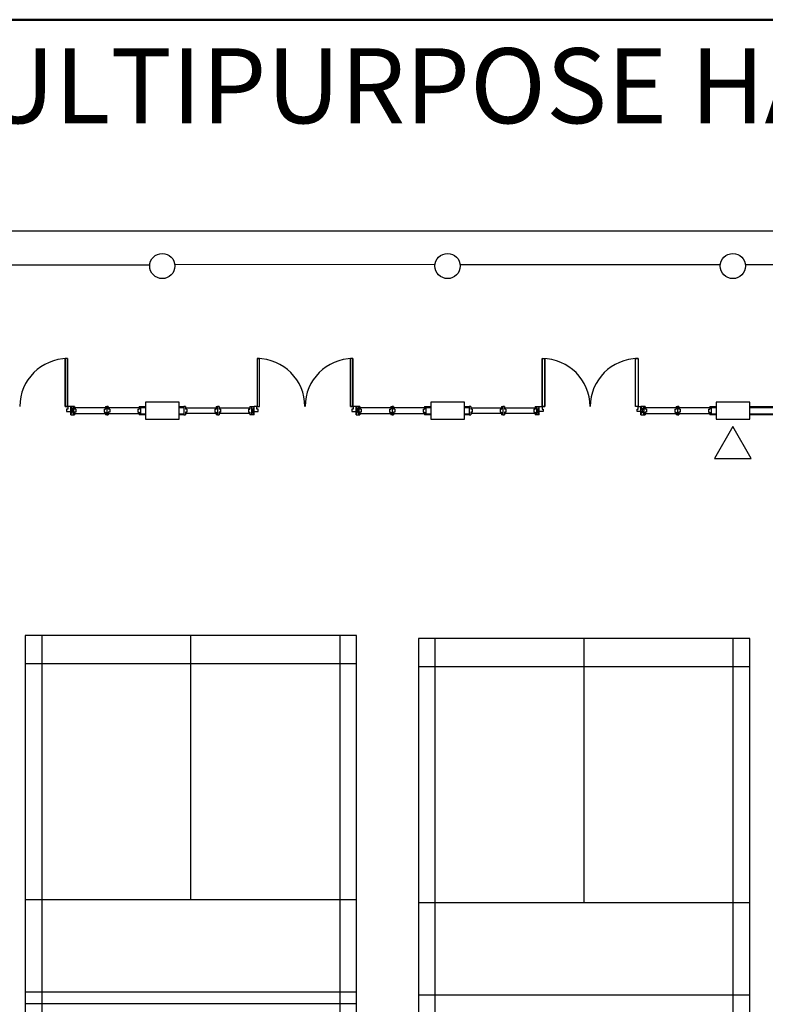
# Model space of a CAD drawing. Extents: x -1817395 to -1816925, y -2602009 to -2601585.
# Drawn here: x -1817160 to -1817125, y -2601734 to -2601688 of the extents above; entities that cross this region are included whole.
import ezdxf
from ezdxf.enums import TextEntityAlignment as Align

# ---------------------------------------------------------------- set-up
doc = ezdxf.new("R2010")
doc.units = 0
doc.header["$LTSCALE"] = 6
doc.header["$MEASUREMENT"] = 0
for name, color, linetype, lineweight in [('A', 4, 'CONTINUOUS', 25), ('BTITLE', 13, 'CONTINUOUS', 13), ('FAPOINT', 1, 'CONTINUOUS', 30), ('TEXT-LEG', 3, 'CONTINUOUS', 50)]:
    doc.layers.add(name, color=color, linetype=linetype, lineweight=lineweight)
doc.styles.add('3', font='ariblk.TTF', dxfattribs={"height": 5})

msp = doc.modelspace()

# ---------------------------------------------------------------- linework, layer by layer
at = {"layer": 'A', "color": 4, "lineweight": 25}
for p, q in [((-1817185.394, -2601697.857, 12.765), (-1817095.945, -2601697.857, 12.765)), ((-1817158.002, -2601706.106, 12.765), (-1817158.002, -2601703.856, 12.765)), ((-1817158.002, -2601703.856, 12.765), (-1817158.002, -2601706.106, 12.765)), ((-1817158.002, -2601703.856, 12.765), (-1817158.002, -2601706.106, 12.765)), ((-1817157.885, -2601703.856, 12.765), (-1817158.002, -2601703.856, 12.765)), ((-1817157.885, -2601703.856, 12.765), (-1817158.002, -2601703.856, 12.765)), ((-1817157.885, -2601703.856, 12.765), (-1817158.002, -2601703.856, 12.765)), ((-1817157.885, -2601703.856, 12.765), (-1817157.885, -2601706.106, 12.765)), ((-1817157.885, -2601706.106, 12.765), (-1817157.885, -2601703.856, 12.765)), ((-1817157.885, -2601706.106, 12.765), (-1817157.885, -2601703.856, 12.765)), ((-1817148.981, -2601703.856, 12.765), (-1817148.981, -2601706.106, 12.765)), ((-1817148.981, -2601703.856, 12.765), (-1817148.981, -2601706.106, 12.765)), ((-1817148.981, -2601703.856, 12.765), (-1817148.981, -2601706.106, 12.765)), ((-1817148.981, -2601703.856, 12.765), (-1817148.865, -2601703.856, 12.765)), ((-1817148.865, -2601703.856, 12.765), (-1817148.981, -2601703.856, 12.765)), ((-1817148.865, -2601703.856, 12.765), (-1817148.981, -2601703.856, 12.765)), ((-1817148.865, -2601706.106, 12.765), (-1817148.865, -2601703.856, 12.765)), ((-1817148.865, -2601706.106, 12.765), (-1817148.865, -2601703.856, 12.765)), ((-1817148.865, -2601706.106, 12.765), (-1817148.865, -2601703.856, 12.765)), ((-1817144.59, -2601706.106, 12.765), (-1817144.59, -2601703.856, 12.765)), ((-1817144.59, -2601703.856, 12.765), (-1817144.59, -2601706.106, 12.765)), ((-1817144.59, -2601703.856, 12.765), (-1817144.59, -2601706.106, 12.765)), ((-1817144.474, -2601703.856, 12.765), (-1817144.59, -2601703.856, 12.765)), ((-1817144.474, -2601703.856, 12.765), (-1817144.59, -2601703.856, 12.765)), ((-1817144.474, -2601703.856, 12.765), (-1817144.59, -2601703.856, 12.765)), ((-1817144.474, -2601703.856, 12.765), (-1817144.474, -2601706.106, 12.765)), ((-1817144.474, -2601706.106, 12.765), (-1817144.474, -2601703.856, 12.765)), ((-1817144.474, -2601706.106, 12.765), (-1817144.474, -2601703.856, 12.765)), ((-1817135.577, -2601703.856, 12.765), (-1817135.577, -2601706.106, 12.765)), ((-1817135.577, -2601706.106, 12.765), (-1817135.577, -2601703.856, 12.765)), ((-1817135.577, -2601706.106, 12.765), (-1817135.577, -2601703.856, 12.765)), ((-1817135.577, -2601703.856, 12.765), (-1817135.461, -2601703.856, 12.765)), ((-1817135.577, -2601703.856, 12.765), (-1817135.461, -2601703.856, 12.765)), ((-1817135.577, -2601703.856, 12.765), (-1817135.461, -2601703.856, 12.765)), ((-1817135.461, -2601706.106, 12.765), (-1817135.461, -2601703.856, 12.765)), ((-1817135.461, -2601703.856, 12.765), (-1817135.461, -2601706.106, 12.765)), ((-1817135.461, -2601703.856, 12.765), (-1817135.461, -2601706.106, 12.765)), ((-1817131.187, -2601706.106, 12.765), (-1817131.187, -2601703.856, 12.765)), ((-1817131.187, -2601706.106, 12.765), (-1817131.187, -2601703.856, 12.765)), ((-1817131.187, -2601706.106, 12.765), (-1817131.187, -2601703.856, 12.765)), ((-1817131.071, -2601703.856, 12.765), (-1817131.187, -2601703.856, 12.765)), ((-1817131.187, -2601703.856, 12.765), (-1817131.071, -2601703.856, 12.765)), ((-1817131.187, -2601703.856, 12.765), (-1817131.071, -2601703.856, 12.765)), ((-1817131.071, -2601703.856, 12.765), (-1817131.071, -2601706.106, 12.765)), ((-1817131.071, -2601703.856, 12.765), (-1817131.071, -2601706.106, 12.765)), ((-1817131.071, -2601703.856, 12.765), (-1817131.071, -2601706.106, 12.765)), ((-1817157.885, -2601706.106, 12.765), (-1817158.002, -2601706.106, 12.765)), ((-1817158.002, -2601706.106, 12.765), (-1817157.885, -2601706.106, 12.765)), ((-1817158.002, -2601706.106, 12.765), (-1817157.885, -2601706.106, 12.765)), ((-1817157.936, -2601706.23, 12.765), (-1817157.936, -2601706.341, 12.765)), ((-1817157.877, -2601706.23, 12.765), (-1817157.936, -2601706.23, 12.765)), ((-1817157.877, -2601706.106, 12.765), (-1817157.885, -2601706.106, 12.765)), ((-1817157.877, -2601706.106, 12.765), (-1817157.877, -2601706.23, 12.765)), ((-1817157.749, -2601706.106, 12.765), (-1817157.877, -2601706.106, 12.765)), ((-1817157.559, -2601706.106, 12.765), (-1817157.742, -2601706.106, 12.765)), ((-1817157.742, -2601706.502, 12.765), (-1817157.742, -2601706.106, 12.765)), ((-1817157.742, -2601706.116, 12.765), (-1817157.61, -2601706.502, 12.765)), ((-1817157.742, -2601706.502, 12.765), (-1817157.61, -2601706.116, 12.765)), ((-1817157.61, -2601706.106, 12.765), (-1817157.61, -2601706.502, 12.765)), ((-1817157.559, -2601706.106, 12.765), (-1817157.559, -2601706.238, 12.765)), ((-1817156.107, -2601706.172, 12.765), (-1817157.559, -2601706.172, 12.765)), ((-1817157.493, -2601706.238, 12.765), (-1817157.559, -2601706.238, 12.765)), ((-1817157.493, -2601706.238, 12.765), (-1817157.493, -2601706.37, 12.765)), ((-1817156.173, -2601706.238, 12.765), (-1817156.107, -2601706.238, 12.765)), ((-1817156.173, -2601706.238, 12.765), (-1817156.173, -2601706.37, 12.765)), ((-1817156.107, -2601706.106, 12.765), (-1817156.041, -2601706.106, 12.765)), ((-1817156.107, -2601706.106, 12.765), (-1817156.107, -2601706.238, 12.765)), ((-1817156.041, -2601706.106, 12.765), (-1817156.041, -2601706.502, 12.765)), ((-1817155.975, -2601706.106, 12.765), (-1817156.041, -2601706.106, 12.765)), ((-1817156.041, -2601706.106, 12.765), (-1817156.041, -2601706.502, 12.765)), ((-1817155.975, -2601706.106, 12.765), (-1817155.975, -2601706.238, 12.765)), ((-1817154.523, -2601706.172, 12.765), (-1817155.975, -2601706.172, 12.765)), ((-1817155.909, -2601706.238, 12.765), (-1817155.975, -2601706.238, 12.765)), ((-1817155.909, -2601706.238, 12.765), (-1817155.909, -2601706.37, 12.765)), ((-1817154.589, -2601706.238, 12.765), (-1817154.523, -2601706.238, 12.765)), ((-1817154.589, -2601706.238, 12.765), (-1817154.589, -2601706.37, 12.765)), ((-1817154.523, -2601706.106, 12.765), (-1817154.457, -2601706.106, 12.765)), ((-1817154.523, -2601706.106, 12.765), (-1817154.523, -2601706.238, 12.765)), ((-1817154.457, -2601706.106, 12.765), (-1817154.229, -2601706.106, 12.765)), ((-1817154.457, -2601706.106, 12.765), (-1817154.457, -2601706.502, 12.765)), ((-1817154.457, -2601706.156, 12.765), (-1817154.229, -2601706.156, 12.765)), ((-1817152.645, -2601705.908, 12.765), (-1817154.229, -2601705.908, 12.765)), ((-1817154.229, -2601705.908, 12.765), (-1817154.229, -2601706.7, 12.765)), ((-1817152.645, -2601706.7, 12.765), (-1817152.645, -2601705.908, 12.765)), ((-1817152.645, -2601706.106, 12.765), (-1817152.417, -2601706.106, 12.765)), ((-1817152.645, -2601706.156, 12.765), (-1817152.417, -2601706.156, 12.765)), ((-1817152.351, -2601706.106, 12.765), (-1817152.417, -2601706.106, 12.765)), ((-1817152.417, -2601706.106, 12.765), (-1817152.417, -2601706.502, 12.765)), ((-1817152.351, -2601706.106, 12.765), (-1817152.351, -2601706.238, 12.765)), ((-1817152.351, -2601706.172, 12.765), (-1817150.899, -2601706.172, 12.765)), ((-1817152.285, -2601706.238, 12.765), (-1817152.351, -2601706.238, 12.765)), ((-1817152.285, -2601706.238, 12.765), (-1817152.285, -2601706.37, 12.765)), ((-1817150.965, -2601706.238, 12.765), (-1817150.899, -2601706.238, 12.765)), ((-1817150.965, -2601706.238, 12.765), (-1817150.965, -2601706.37, 12.765)), ((-1817150.899, -2601706.106, 12.765), (-1817150.833, -2601706.106, 12.765)), ((-1817150.899, -2601706.106, 12.765), (-1817150.899, -2601706.238, 12.765)), ((-1817150.767, -2601706.106, 12.765), (-1817150.833, -2601706.106, 12.765)), ((-1817150.833, -2601706.106, 12.765), (-1817150.833, -2601706.502, 12.765)), ((-1817150.833, -2601706.106, 12.765), (-1817150.833, -2601706.502, 12.765)), ((-1817150.767, -2601706.106, 12.765), (-1817150.767, -2601706.238, 12.765)), ((-1817150.767, -2601706.172, 12.765), (-1817149.315, -2601706.172, 12.765)), ((-1817150.701, -2601706.238, 12.765), (-1817150.767, -2601706.238, 12.765)), ((-1817150.701, -2601706.238, 12.765), (-1817150.701, -2601706.37, 12.765)), ((-1817149.381, -2601706.238, 12.765), (-1817149.315, -2601706.238, 12.765)), ((-1817149.381, -2601706.238, 12.765), (-1817149.381, -2601706.37, 12.765)), ((-1817149.315, -2601706.106, 12.765), (-1817149.117, -2601706.106, 12.765)), ((-1817149.315, -2601706.106, 12.765), (-1817149.315, -2601706.238, 12.765)), ((-1817149.249, -2601706.106, 12.765), (-1817149.249, -2601706.502, 12.765)), ((-1817149.117, -2601706.116, 12.765), (-1817149.249, -2601706.502, 12.765)), ((-1817149.117, -2601706.502, 12.765), (-1817149.249, -2601706.116, 12.765)), ((-1817148.989, -2601706.106, 12.765), (-1817149.117, -2601706.106, 12.765)), ((-1817149.117, -2601706.502, 12.765), (-1817149.117, -2601706.106, 12.765)), ((-1817148.989, -2601706.23, 12.765), (-1817148.989, -2601706.106, 12.765)), ((-1817148.981, -2601706.106, 12.765), (-1817148.989, -2601706.106, 12.765)), ((-1817148.931, -2601706.23, 12.765), (-1817148.989, -2601706.23, 12.765)), ((-1817148.981, -2601706.106, 12.765), (-1817148.865, -2601706.106, 12.765)), ((-1817148.981, -2601706.106, 12.765), (-1817148.865, -2601706.106, 12.765)), ((-1817148.981, -2601706.106, 12.765), (-1817148.865, -2601706.106, 12.765)), ((-1817148.931, -2601706.341, 12.765), (-1817148.931, -2601706.23, 12.765)), ((-1817144.474, -2601706.106, 12.765), (-1817144.59, -2601706.106, 12.765)), ((-1817144.59, -2601706.106, 12.765), (-1817144.474, -2601706.106, 12.765)), ((-1817144.59, -2601706.106, 12.765), (-1817144.474, -2601706.106, 12.765)), ((-1817144.524, -2601706.23, 12.765), (-1817144.524, -2601706.341, 12.765)), ((-1817144.466, -2601706.23, 12.765), (-1817144.524, -2601706.23, 12.765)), ((-1817144.466, -2601706.106, 12.765), (-1817144.474, -2601706.106, 12.765)), ((-1817144.466, -2601706.106, 12.765), (-1817144.466, -2601706.23, 12.765)), ((-1817144.338, -2601706.106, 12.765), (-1817144.466, -2601706.106, 12.765)), ((-1817144.148, -2601706.106, 12.765), (-1817144.33, -2601706.106, 12.765)), ((-1817144.33, -2601706.502, 12.765), (-1817144.33, -2601706.106, 12.765)), ((-1817144.33, -2601706.116, 12.765), (-1817144.198, -2601706.502, 12.765)), ((-1817144.33, -2601706.502, 12.765), (-1817144.198, -2601706.116, 12.765)), ((-1817144.198, -2601706.106, 12.765), (-1817144.198, -2601706.502, 12.765)), ((-1817144.148, -2601706.106, 12.765), (-1817144.148, -2601706.238, 12.765)), ((-1817142.696, -2601706.172, 12.765), (-1817144.148, -2601706.172, 12.765)), ((-1817144.082, -2601706.238, 12.765), (-1817144.148, -2601706.238, 12.765)), ((-1817144.082, -2601706.238, 12.765), (-1817144.082, -2601706.37, 12.765)), ((-1817142.762, -2601706.238, 12.765), (-1817142.696, -2601706.238, 12.765)), ((-1817142.762, -2601706.238, 12.765), (-1817142.762, -2601706.37, 12.765)), ((-1817142.696, -2601706.106, 12.765), (-1817142.63, -2601706.106, 12.765)), ((-1817142.696, -2601706.106, 12.765), (-1817142.696, -2601706.238, 12.765)), ((-1817142.63, -2601706.106, 12.765), (-1817142.63, -2601706.502, 12.765)), ((-1817142.564, -2601706.106, 12.765), (-1817142.63, -2601706.106, 12.765)), ((-1817142.63, -2601706.106, 12.765), (-1817142.63, -2601706.502, 12.765)), ((-1817142.564, -2601706.106, 12.765), (-1817142.564, -2601706.238, 12.765)), ((-1817141.112, -2601706.172, 12.765), (-1817142.564, -2601706.172, 12.765)), ((-1817142.498, -2601706.238, 12.765), (-1817142.564, -2601706.238, 12.765)), ((-1817142.498, -2601706.238, 12.765), (-1817142.498, -2601706.37, 12.765)), ((-1817141.178, -2601706.238, 12.765), (-1817141.112, -2601706.238, 12.765)), ((-1817141.178, -2601706.238, 12.765), (-1817141.178, -2601706.37, 12.765)), ((-1817141.112, -2601706.106, 12.765), (-1817141.046, -2601706.106, 12.765)), ((-1817141.112, -2601706.106, 12.765), (-1817141.112, -2601706.238, 12.765)), ((-1817141.046, -2601706.106, 12.765), (-1817140.818, -2601706.106, 12.765)), ((-1817141.046, -2601706.106, 12.765), (-1817141.046, -2601706.502, 12.765)), ((-1817141.046, -2601706.156, 12.765), (-1817140.818, -2601706.156, 12.765)), ((-1817139.234, -2601705.908, 12.765), (-1817140.818, -2601705.908, 12.765)), ((-1817140.818, -2601705.908, 12.765), (-1817140.818, -2601706.7, 12.765)), ((-1817139.234, -2601706.7, 12.765), (-1817139.234, -2601705.908, 12.765)), ((-1817139.234, -2601706.106, 12.765), (-1817139.005, -2601706.106, 12.765)), ((-1817139.234, -2601706.156, 12.765), (-1817139.005, -2601706.156, 12.765)), ((-1817138.939, -2601706.106, 12.765), (-1817139.005, -2601706.106, 12.765)), ((-1817139.005, -2601706.106, 12.765), (-1817139.005, -2601706.502, 12.765)), ((-1817138.939, -2601706.106, 12.765), (-1817138.939, -2601706.238, 12.765)), ((-1817138.939, -2601706.172, 12.765), (-1817137.487, -2601706.172, 12.765)), ((-1817138.873, -2601706.238, 12.765), (-1817138.939, -2601706.238, 12.765)), ((-1817138.873, -2601706.238, 12.765), (-1817138.873, -2601706.37, 12.765)), ((-1817137.553, -2601706.238, 12.765), (-1817137.487, -2601706.238, 12.765)), ((-1817137.553, -2601706.238, 12.765), (-1817137.553, -2601706.37, 12.765)), ((-1817137.487, -2601706.106, 12.765), (-1817137.421, -2601706.106, 12.765)), ((-1817137.487, -2601706.106, 12.765), (-1817137.487, -2601706.238, 12.765)), ((-1817137.355, -2601706.106, 12.765), (-1817137.421, -2601706.106, 12.765)), ((-1817137.421, -2601706.106, 12.765), (-1817137.421, -2601706.502, 12.765)), ((-1817137.421, -2601706.106, 12.765), (-1817137.421, -2601706.502, 12.765)), ((-1817137.355, -2601706.106, 12.765), (-1817137.355, -2601706.238, 12.765)), ((-1817137.355, -2601706.172, 12.765), (-1817135.903, -2601706.172, 12.765)), ((-1817137.289, -2601706.238, 12.765), (-1817137.355, -2601706.238, 12.765)), ((-1817137.289, -2601706.238, 12.765), (-1817137.289, -2601706.37, 12.765)), ((-1817135.969, -2601706.238, 12.765), (-1817135.903, -2601706.238, 12.765)), ((-1817135.969, -2601706.238, 12.765), (-1817135.969, -2601706.37, 12.765)), ((-1817135.903, -2601706.106, 12.765), (-1817135.721, -2601706.106, 12.765)), ((-1817135.903, -2601706.106, 12.765), (-1817135.903, -2601706.238, 12.765)), ((-1817135.853, -2601706.106, 12.765), (-1817135.853, -2601706.502, 12.765)), ((-1817135.721, -2601706.116, 12.765), (-1817135.853, -2601706.502, 12.765)), ((-1817135.721, -2601706.502, 12.765), (-1817135.853, -2601706.116, 12.765)), ((-1817135.721, -2601706.502, 12.765), (-1817135.721, -2601706.106, 12.765)), ((-1817135.713, -2601706.106, 12.765), (-1817135.585, -2601706.106, 12.765)), ((-1817135.585, -2601706.106, 12.765), (-1817135.585, -2601706.23, 12.765)), ((-1817135.585, -2601706.106, 12.765), (-1817135.577, -2601706.106, 12.765)), ((-1817135.585, -2601706.23, 12.765), (-1817135.527, -2601706.23, 12.765)), ((-1817135.577, -2601706.106, 12.765), (-1817135.461, -2601706.106, 12.765)), ((-1817135.461, -2601706.106, 12.765), (-1817135.577, -2601706.106, 12.765)), ((-1817135.461, -2601706.106, 12.765), (-1817135.577, -2601706.106, 12.765)), ((-1817135.527, -2601706.23, 12.765), (-1817135.527, -2601706.341, 12.765)), ((-1817131.071, -2601706.106, 12.765), (-1817131.187, -2601706.106, 12.765)), ((-1817131.071, -2601706.106, 12.765), (-1817131.187, -2601706.106, 12.765)), ((-1817131.071, -2601706.106, 12.765), (-1817131.187, -2601706.106, 12.765)), ((-1817131.121, -2601706.23, 12.765), (-1817131.063, -2601706.23, 12.765)), ((-1817131.121, -2601706.341, 12.765), (-1817131.121, -2601706.23, 12.765)), ((-1817131.071, -2601706.106, 12.765), (-1817131.063, -2601706.106, 12.765)), ((-1817131.063, -2601706.106, 12.765), (-1817130.935, -2601706.106, 12.765)), ((-1817131.063, -2601706.23, 12.765), (-1817131.063, -2601706.106, 12.765)), ((-1817130.737, -2601706.106, 12.765), (-1817130.935, -2601706.106, 12.765)), ((-1817130.935, -2601706.502, 12.765), (-1817130.935, -2601706.106, 12.765)), ((-1817130.935, -2601706.116, 12.765), (-1817130.803, -2601706.502, 12.765)), ((-1817130.935, -2601706.502, 12.765), (-1817130.803, -2601706.116, 12.765)), ((-1817130.803, -2601706.106, 12.765), (-1817130.803, -2601706.502, 12.765)), ((-1817130.737, -2601706.106, 12.765), (-1817130.737, -2601706.238, 12.765)), ((-1817129.285, -2601706.172, 12.765), (-1817130.737, -2601706.172, 12.765)), ((-1817130.671, -2601706.238, 12.765), (-1817130.737, -2601706.238, 12.765)), ((-1817130.671, -2601706.238, 12.765), (-1817130.671, -2601706.37, 12.765)), ((-1817129.351, -2601706.238, 12.765), (-1817129.285, -2601706.238, 12.765)), ((-1817129.351, -2601706.238, 12.765), (-1817129.351, -2601706.37, 12.765)), ((-1817129.285, -2601706.106, 12.765), (-1817129.219, -2601706.106, 12.765)), ((-1817129.285, -2601706.106, 12.765), (-1817129.285, -2601706.238, 12.765)), ((-1817129.219, -2601706.106, 12.765), (-1817129.219, -2601706.502, 12.765)), ((-1817129.153, -2601706.106, 12.765), (-1817129.219, -2601706.106, 12.765)), ((-1817129.219, -2601706.106, 12.765), (-1817129.219, -2601706.502, 12.765)), ((-1817129.153, -2601706.106, 12.765), (-1817129.153, -2601706.238, 12.765)), ((-1817127.701, -2601706.172, 12.765), (-1817129.153, -2601706.172, 12.765)), ((-1817129.087, -2601706.238, 12.765), (-1817129.153, -2601706.238, 12.765)), ((-1817129.087, -2601706.238, 12.765), (-1817129.087, -2601706.37, 12.765)), ((-1817127.767, -2601706.238, 12.765), (-1817127.701, -2601706.238, 12.765)), ((-1817127.767, -2601706.238, 12.765), (-1817127.767, -2601706.37, 12.765)), ((-1817127.701, -2601706.106, 12.765), (-1817127.635, -2601706.106, 12.765)), ((-1817127.701, -2601706.106, 12.765), (-1817127.701, -2601706.238, 12.765)), ((-1817127.635, -2601706.106, 12.765), (-1817127.407, -2601706.106, 12.765)), ((-1817127.635, -2601706.106, 12.765), (-1817127.635, -2601706.502, 12.765)), ((-1817127.635, -2601706.156, 12.765), (-1817127.407, -2601706.156, 12.765)), ((-1817125.823, -2601705.908, 12.765), (-1817127.407, -2601705.908, 12.765)), ((-1817127.407, -2601705.908, 12.765), (-1817127.407, -2601706.7, 12.765)), ((-1817125.823, -2601706.7, 12.765), (-1817125.823, -2601705.908, 12.765)), ((-1817125.823, -2601706.106, 12.765), (-1817113.995, -2601706.106, 12.765)), ((-1817125.823, -2601706.156, 12.765), (-1817113.995, -2601706.156, 12.765)), ((-1817157.936, -2601706.341, 12.765), (-1817157.749, -2601706.341, 12.765)), ((-1817157.742, -2601706.502, 12.765), (-1817157.559, -2601706.502, 12.765)), ((-1817157.493, -2601706.37, 12.765), (-1817157.559, -2601706.37, 12.765)), ((-1817157.559, -2601706.37, 12.765), (-1817157.559, -2601706.502, 12.765)), ((-1817157.559, -2601706.436, 12.765), (-1817156.107, -2601706.436, 12.765)), ((-1817156.173, -2601706.37, 12.765), (-1817156.107, -2601706.37, 12.765)), ((-1817156.107, -2601706.37, 12.765), (-1817156.107, -2601706.502, 12.765)), ((-1817156.041, -2601706.502, 12.765), (-1817156.107, -2601706.502, 12.765)), ((-1817156.041, -2601706.502, 12.765), (-1817155.975, -2601706.502, 12.765)), ((-1817155.909, -2601706.37, 12.765), (-1817155.975, -2601706.37, 12.765)), ((-1817155.975, -2601706.37, 12.765), (-1817155.975, -2601706.502, 12.765)), ((-1817155.975, -2601706.436, 12.765), (-1817154.523, -2601706.436, 12.765)), ((-1817154.589, -2601706.37, 12.765), (-1817154.523, -2601706.37, 12.765)), ((-1817154.523, -2601706.37, 12.765), (-1817154.523, -2601706.502, 12.765)), ((-1817154.457, -2601706.502, 12.765), (-1817154.523, -2601706.502, 12.765)), ((-1817154.457, -2601706.451, 12.765), (-1817154.229, -2601706.451, 12.765)), ((-1817154.229, -2601706.502, 12.765), (-1817154.457, -2601706.502, 12.765)), ((-1817154.229, -2601706.7, 12.765), (-1817152.645, -2601706.7, 12.765)), ((-1817152.645, -2601706.451, 12.765), (-1817152.417, -2601706.451, 12.765)), ((-1817152.417, -2601706.502, 12.765), (-1817152.645, -2601706.502, 12.765)), ((-1817152.417, -2601706.502, 12.765), (-1817152.351, -2601706.502, 12.765)), ((-1817152.285, -2601706.37, 12.765), (-1817152.351, -2601706.37, 12.765)), ((-1817152.351, -2601706.37, 12.765), (-1817152.351, -2601706.502, 12.765)), ((-1817150.899, -2601706.436, 12.765), (-1817152.351, -2601706.436, 12.765)), ((-1817150.965, -2601706.37, 12.765), (-1817150.899, -2601706.37, 12.765)), ((-1817150.899, -2601706.37, 12.765), (-1817150.899, -2601706.502, 12.765)), ((-1817150.833, -2601706.502, 12.765), (-1817150.899, -2601706.502, 12.765)), ((-1817150.833, -2601706.502, 12.765), (-1817150.767, -2601706.502, 12.765)), ((-1817150.701, -2601706.37, 12.765), (-1817150.767, -2601706.37, 12.765)), ((-1817150.767, -2601706.37, 12.765), (-1817150.767, -2601706.502, 12.765)), ((-1817149.315, -2601706.436, 12.765), (-1817150.767, -2601706.436, 12.765)), ((-1817149.381, -2601706.37, 12.765), (-1817149.315, -2601706.37, 12.765)), ((-1817149.315, -2601706.37, 12.765), (-1817149.315, -2601706.502, 12.765)), ((-1817149.117, -2601706.502, 12.765), (-1817149.315, -2601706.502, 12.765)), ((-1817149.117, -2601706.341, 12.765), (-1817148.931, -2601706.341, 12.765)), ((-1817144.524, -2601706.341, 12.765), (-1817144.338, -2601706.341, 12.765)), ((-1817144.33, -2601706.502, 12.765), (-1817144.148, -2601706.502, 12.765)), ((-1817144.082, -2601706.37, 12.765), (-1817144.148, -2601706.37, 12.765)), ((-1817144.148, -2601706.37, 12.765), (-1817144.148, -2601706.502, 12.765)), ((-1817144.148, -2601706.436, 12.765), (-1817142.696, -2601706.436, 12.765)), ((-1817142.762, -2601706.37, 12.765), (-1817142.696, -2601706.37, 12.765)), ((-1817142.696, -2601706.37, 12.765), (-1817142.696, -2601706.502, 12.765)), ((-1817142.63, -2601706.502, 12.765), (-1817142.696, -2601706.502, 12.765)), ((-1817142.63, -2601706.502, 12.765), (-1817142.564, -2601706.502, 12.765)), ((-1817142.498, -2601706.37, 12.765), (-1817142.564, -2601706.37, 12.765)), ((-1817142.564, -2601706.37, 12.765), (-1817142.564, -2601706.502, 12.765)), ((-1817142.564, -2601706.436, 12.765), (-1817141.112, -2601706.436, 12.765)), ((-1817141.178, -2601706.37, 12.765), (-1817141.112, -2601706.37, 12.765)), ((-1817141.112, -2601706.37, 12.765), (-1817141.112, -2601706.502, 12.765)), ((-1817141.046, -2601706.502, 12.765), (-1817141.112, -2601706.502, 12.765)), ((-1817141.046, -2601706.451, 12.765), (-1817140.818, -2601706.451, 12.765)), ((-1817140.818, -2601706.502, 12.765), (-1817141.046, -2601706.502, 12.765)), ((-1817140.818, -2601706.7, 12.765), (-1817139.234, -2601706.7, 12.765)), ((-1817139.234, -2601706.451, 12.765), (-1817139.005, -2601706.451, 12.765)), ((-1817139.005, -2601706.502, 12.765), (-1817139.234, -2601706.502, 12.765)), ((-1817139.005, -2601706.502, 12.765), (-1817138.939, -2601706.502, 12.765)), ((-1817138.873, -2601706.37, 12.765), (-1817138.939, -2601706.37, 12.765)), ((-1817138.939, -2601706.37, 12.765), (-1817138.939, -2601706.502, 12.765)), ((-1817137.487, -2601706.436, 12.765), (-1817138.939, -2601706.436, 12.765)), ((-1817137.553, -2601706.37, 12.765), (-1817137.487, -2601706.37, 12.765)), ((-1817137.487, -2601706.37, 12.765), (-1817137.487, -2601706.502, 12.765)), ((-1817137.421, -2601706.502, 12.765), (-1817137.487, -2601706.502, 12.765)), ((-1817137.421, -2601706.502, 12.765), (-1817137.355, -2601706.502, 12.765)), ((-1817137.289, -2601706.37, 12.765), (-1817137.355, -2601706.37, 12.765)), ((-1817137.355, -2601706.37, 12.765), (-1817137.355, -2601706.502, 12.765)), ((-1817135.903, -2601706.436, 12.765), (-1817137.355, -2601706.436, 12.765)), ((-1817135.969, -2601706.37, 12.765), (-1817135.903, -2601706.37, 12.765)), ((-1817135.903, -2601706.37, 12.765), (-1817135.903, -2601706.502, 12.765)), ((-1817135.721, -2601706.502, 12.765), (-1817135.903, -2601706.502, 12.765)), ((-1817135.527, -2601706.341, 12.765), (-1817135.713, -2601706.341, 12.765)), ((-1817130.935, -2601706.341, 12.765), (-1817131.121, -2601706.341, 12.765)), ((-1817130.935, -2601706.502, 12.765), (-1817130.737, -2601706.502, 12.765)), ((-1817130.671, -2601706.37, 12.765), (-1817130.737, -2601706.37, 12.765)), ((-1817130.737, -2601706.37, 12.765), (-1817130.737, -2601706.502, 12.765)), ((-1817130.737, -2601706.436, 12.765), (-1817129.285, -2601706.436, 12.765)), ((-1817129.351, -2601706.37, 12.765), (-1817129.285, -2601706.37, 12.765)), ((-1817129.285, -2601706.37, 12.765), (-1817129.285, -2601706.502, 12.765)), ((-1817129.219, -2601706.502, 12.765), (-1817129.285, -2601706.502, 12.765)), ((-1817129.219, -2601706.502, 12.765), (-1817129.153, -2601706.502, 12.765)), ((-1817129.087, -2601706.37, 12.765), (-1817129.153, -2601706.37, 12.765)), ((-1817129.153, -2601706.37, 12.765), (-1817129.153, -2601706.502, 12.765)), ((-1817129.153, -2601706.436, 12.765), (-1817127.701, -2601706.436, 12.765)), ((-1817127.767, -2601706.37, 12.765), (-1817127.701, -2601706.37, 12.765)), ((-1817127.701, -2601706.37, 12.765), (-1817127.701, -2601706.502, 12.765)), ((-1817127.635, -2601706.502, 12.765), (-1817127.701, -2601706.502, 12.765)), ((-1817127.635, -2601706.451, 12.765), (-1817127.407, -2601706.451, 12.765)), ((-1817127.407, -2601706.502, 12.765), (-1817127.635, -2601706.502, 12.765)), ((-1817127.407, -2601706.7, 12.765), (-1817125.823, -2601706.7, 12.765)), ((-1817125.823, -2601706.451, 12.765), (-1817113.995, -2601706.451, 12.765)), ((-1817113.995, -2601706.502, 12.765), (-1817125.823, -2601706.502, 12.765))]:
    msp.add_line(p, q, dxfattribs=at)
at = {"layer": 'A', "color": 4, "lineweight": 25, "extrusion": (-0.004711, 1.16842e-07, 0.999989)}
for p, q in [((-1817166.259, -2601699.442, 12.765), (-1817154.026, -2601699.442, 12.765)), ((-1817126.026, -2601699.441, 12.765), (-1817113.792, -2601699.442, 12.765))]:
    msp.add_line(p, q, dxfattribs=at)
at = {"layer": 'A', "color": 4, "lineweight": 25, "extrusion": (0.004711, 1.16842e-07, 0.999989)}
for p, q in [((-1817140.615, -2601699.441, 12.765), (-1817152.848, -2601699.442, 12.765)), ((-1817127.203, -2601699.442, 12.765), (-1817139.437, -2601699.442, 12.765))]:
    msp.add_line(p, q, dxfattribs=at)
at = {"layer": 'A', "color": 4, "lineweight": 25, "ltscale": 20}
for p, q in [((-1817159.878, -2601716.877, 12.765), (-1817159.878, -2601750.933, 12.765)), ((-1817144.302, -2601716.877, 12.765), (-1817159.878, -2601716.877, 12.765)), ((-1817159.086, -2601750.933, 12.765), (-1817159.086, -2601716.877, 12.765)), ((-1817152.09, -2601729.285, 12.765), (-1817152.09, -2601716.877, 12.765)), ((-1817145.094, -2601716.877, 12.765), (-1817145.094, -2601750.933, 12.765)), ((-1817144.302, -2601750.933, 12.765), (-1817144.302, -2601716.877, 12.765)), ((-1817141.398, -2601717.009, 12.765), (-1817141.398, -2601751.065, 12.765)), ((-1817125.822, -2601717.009, 12.765), (-1817141.398, -2601717.009, 12.765)), ((-1817140.606, -2601751.065, 12.765), (-1817140.606, -2601717.009, 12.765)), ((-1817133.61, -2601729.417, 12.765), (-1817133.61, -2601717.009, 12.765)), ((-1817126.614, -2601717.009, 12.765), (-1817126.614, -2601751.065, 12.765)), ((-1817125.822, -2601751.065, 12.765), (-1817125.822, -2601717.009, 12.765)), ((-1817159.878, -2601718.197, 12.765), (-1817144.302, -2601718.197, 12.765)), ((-1817141.398, -2601718.329, 12.765), (-1817125.822, -2601718.329, 12.765)), ((-1817159.878, -2601729.285, 12.765), (-1817144.302, -2601729.285, 12.765)), ((-1817141.398, -2601729.417, 12.765), (-1817125.822, -2601729.417, 12.765)), ((-1817144.302, -2601733.641, 12.765), (-1817159.878, -2601733.641, 12.765)), ((-1817125.822, -2601733.773, 12.765), (-1817141.398, -2601733.773, 12.765)), ((-1817159.878, -2601734.169, 12.765), (-1817144.302, -2601734.169, 12.765))]:
    msp.add_line(p, q, dxfattribs=at)
at = {"layer": 'A', "color": 4, "lineweight": 25}
for centre in [(-1817153.437, -2601699.506, 12.765), (-1817140.026, -2601699.506, 12.765), (-1817126.615, -2601699.506, 12.765)]:
    msp.add_circle(centre, 0.592, dxfattribs=at)
for centre, start, end in [((-1817157.885, -2601706.106, 12.765), 90, 180), ((-1817148.981, -2601706.106, 12.765), 0, 90), ((-1817144.474, -2601706.106, 12.765), 90, 180), ((-1817135.577, -2601706.106, 12.765), 0, 90), ((-1817131.071, -2601706.106, 12.765), 90, 180)]:
    msp.add_arc(centre, 2.249, start, end, dxfattribs=at)
at = {"layer": 'FAPOINT', "color": 1, "lineweight": 30, "elevation": 12.765}
msp.add_lwpolyline([(-1817127.481, -2601708.555), (-1817125.748, -2601708.555), (-1817126.615, -2601707.055)], close=True, dxfattribs=at)
at = {"layer": 'TEXT-LEG', "color": 3, "lineweight": 50}
msp.add_line((-1817172.478, -2601687.927, 12.772), (-1817110.49, -2601687.927, 12.772), dxfattribs=at)

# ---------------------------------------------------------------- texts
at = {"layer": 'BTITLE', "color": 13, "style": '3'}
msp.add_text('MULTIPURPOSE HALL', height=3.52635, dxfattribs=at).set_placement((-1817141.416, -2601691.488, 12.772), align=Align.MIDDLE)

doc.saveas('drawing.dxf')
